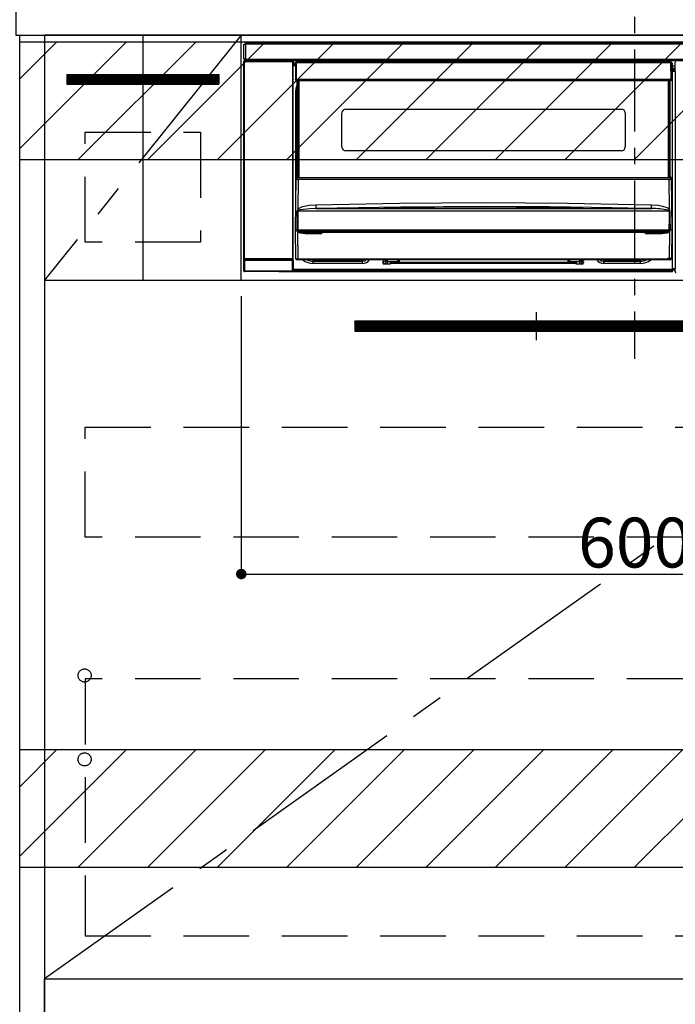
# Model space of a CAD drawing. Extents: x 0 to 26473, y -11045 to -2175.
# Drawn here: x 18318 to 18818, y -8904 to -8153 of the extents above; entities that cross this region are included whole.
import ezdxf

# ---------------------------------------------------------------- set-up
doc = ezdxf.new("R2010")
doc.units = 0
doc.header["$LTSCALE"] = 50
doc.header["$MEASUREMENT"] = 0
doc.linetypes.add('CENTER', pattern=[2, 1.25, -0.25, 0.25, -0.25])
doc.linetypes.add('HIDDEN', pattern=[0.375, 0.25, -0.125])
doc.layers.get('0').update_dxf_attribs({"linetype": 'CONTINUOUS'})
doc.layers.get('DEFPOINTS').update_dxf_attribs({"color": 146, "linetype": 'CONTINUOUS'})
for name, color, linetype in [('120-キャビネット（外）', 7, 'CONTINUOUS'), ('121-キャビネット（中）', 253, 'HIDDEN'), ('122-扉', 6, 'CONTINUOUS'), ('123-扉向き', 231, 'CENTER'), ('126-甲板', 2, 'CONTINUOUS'), ('142-把手', 4, 'CONTINUOUS'), ('150-機器', 8, 'CONTINUOUS'), ('160-文字', 254, 'CONTINUOUS'), ('180-補助', 161, 'CONTINUOUS')]:
    doc.layers.add(name, color=color, linetype=linetype)
doc.styles.add('KH001', font='txt')
doc.dimstyles.new('KH1xx015', dxfattribs={"dimscale": 10, "dimtxt": 3.8, "dimasz": 0.8, "dimexe": 0.3, "dimexo": 1.2, "dimgap": 0.5, "dimtad": 3, "dimdec": 1, "dimdsep": 46, "dimlunit": 6, "dimtxsty": 'KH001', "dimblk": 'DOT', "dimcen": 1, "dimdle": 1, "dimclrd": 256, "dimclre": 256, "dimclrt": 256, "dimadec": 0, "dimazin": 0, "dimtfac": 1, "dimtdec": 1, "dimtix": 1, "dimtmove": 2, "dimatfit": 3, "dimldrblk": 'CLOSEDBLANK', "dimfxl": 1, "dimtolj": 1, "dimtzin": 0, "dimlwd": -1, "dimlwe": -1, "dimarcsym": 0})
doc.dimstyles.new('KH1xx030', dxfattribs={"dimscale": 30, "dimtxt": 2, "dimasz": 0.6, "dimexe": 0.3, "dimexo": 1.2, "dimgap": 0.5, "dimtad": 3, "dimdec": 1, "dimdsep": 46, "dimlunit": 6, "dimtxsty": 'KH001', "dimblk": 'DOT', "dimcen": 1, "dimdle": 1, "dimclrd": 256, "dimclre": 256, "dimclrt": 256, "dimadec": 0, "dimazin": 0, "dimtfac": 1, "dimtdec": 1, "dimtix": 1, "dimtmove": 2, "dimatfit": 3, "dimldrblk": 'CLOSEDBLANK', "dimfxl": 1, "dimtolj": 1, "dimtzin": 0, "dimlwd": -1, "dimlwe": -1, "dimarcsym": 0})

# ---------------------------------------------------------------- blocks, each defined once
blk = doc.blocks.new('_Dot')
at = {"color": 0, "linetype": 'ByBlock', "lineweight": -2}
blk.add_line((-0.5, 0), (-1, 0), dxfattribs=at)
at = {"color": 0, "linetype": 'ByBlock', "const_width": 0.5}
blk.add_lwpolyline([(-0.25, 0, 1), (0.25, 0, 1)], format="xyb", close=True, dxfattribs=at)
blk = doc.blocks.new('*D124')
at = {"layer": 'DEFPOINTS', "transparency": 16777216}
for p, q in [((18487.11, -8363.89), (18487.11, -8579.01)), ((19087.11, -8375.89), (19087.11, -8579.01)), ((18495.11, -8576.01), (19079.11, -8576.01))]:
    blk.add_line(p, q, dxfattribs=at)
at = {"layer": 'DEFPOINTS', "color": 0, "transparency": 16777216}
for p in [(18487.11, -8351.89), (19087.11, -8363.89), (19087.11, -8576.01)]:
    blk.add_point(p, dxfattribs=at)
at = {"layer": 'DEFPOINTS', "transparency": 16777216, "xscale": 8, "yscale": 8, "zscale": 8, "rotation": 180}
blk.add_blockref('_Dot', (18487.11, -8576.01), dxfattribs=at)
at = {"layer": 'DEFPOINTS', "transparency": 16777216, "xscale": 8, "yscale": 8, "zscale": 8}
blk.add_blockref('_Dot', (19087.11, -8576.01), dxfattribs=at)
at = {"layer": 'DEFPOINTS', "transparency": 16777216, "insert": (18787.11, -8552.01), "char_height": 38, "attachment_point": 5, "style": 'KH001'}
blk.add_mtext('\\A1;600', dxfattribs=at)
blk = doc.blocks.new('_ClosedBlank')
at = {"color": 0, "linetype": 'ByBlock', "lineweight": -2}
for p, q in [((-1, 0.167), (0, 0)), ((-1, 0.167), (-1, -0.167)), ((0, 0), (-1, -0.167))]:
    blk.add_line(p, q, dxfattribs=at)
blk = doc.blocks.new('HT-F6S_S')
at = {"layer": '150-機器', "color": 161, "linetype": 'CENTER'}
blk.add_line((0, 49.1), (0, -286.92), dxfattribs=at)
at = {"layer": '150-機器', "color": 13, "linetype": 'Continuous'}
for p, q in [((-298, -58.28), (-298, -46.98)), ((-298, -46.98), (-296.9, -46.98)), ((-296.9, -46.98), (-296.9, -58.28)), ((-296.9, -46.98), (-296.8, -46.98)), ((-296.8, -45.78), (296.8, -45.78)), ((-296.8, -46.88), (-296.8, -45.78)), ((296.8, -46.88), (-296.8, -46.88)), ((-296.8, -46.98), (-296.8, -46.88)), ((-298.17, -59.98), (-298, -60.14)), ((-298.17, -219.91), (-298.17, -59.98)), ((-296.9, -58.28), (-298, -58.28)), ((-297.5, -59.64), (-297.67, -59.48)), ((-297.67, -59.48), (-297.37, -59.48)), ((-297.5, -60.14), (-297.5, -59.64)), ((-261, -59.64), (-297.5, -59.64)), ((-297.37, -58.28), (-297.37, -59.48)), ((-297.31, -59.54), (-297.37, -59.48)), ((-297.31, -59.54), (-297.31, -58.28)), ((-297.14, -58.28), (-297.14, -59.56)), ((-296.8, -58.28), (-296.9, -58.28)), ((-296.8, -58.38), (-296.8, -58.28)), ((-296.8, -59.48), (-296.8, -58.38)), ((-296.8, -58.38), (296.8, -58.38)), ((296.8, -59.48), (-296.8, -59.48)), ((-296.15, -59.57), (-296.15, -59.48)), ((-295.45, -59.57), (-296.15, -59.57)), ((-295.45, -59.57), (-295.45, -59.48)), ((-295.37, -59.48), (-295.45, -59.57)), ((-292.34, -59.6), (-292.57, -59.49)), ((-291.31, -59.61), (-291.34, -59.61)), ((-290.2, -59.55), (-290.31, -59.6)), ((-290.2, -59.48), (-290.2, -59.55)), ((-286.2, -59.55), (-286.2, -59.48)), ((-286.09, -59.6), (-286.2, -59.55)), ((-285.06, -59.61), (-285.09, -59.61)), ((-283.83, -59.49), (-284.06, -59.6)), ((-275.35, -59.48), (-275.25, -59.53)), ((-275.25, -59.53), (-272.75, -59.53)), ((-272.75, -59.48), (-272.75, -59.53)), ((-265.75, -59.53), (-265.75, -59.48)), ((-265.75, -59.53), (-263.25, -59.53)), ((-263.25, -59.53), (-263.15, -59.48)), ((-262.42, -59.48), (-262.42, -59.56)), ((-262.41, -59.48), (-262.42, -59.56)), ((-261.92, -59.48), (-261.92, -59.57)), ((-261.92, -59.57), (-261.42, -59.57)), ((-261.42, -59.48), (-261.42, -59.57)), ((-260.92, -59.56), (-261, -59.64)), ((-261, -59.64), (-261, -60.14)), ((-260.83, -59.48), (-260.92, -59.56)), ((-260.92, -59.48), (-260.92, -59.56)), ((-260.5, -60.14), (-260.33, -59.98)), ((-260.33, -59.98), (-260.33, -63.4)), ((-52.5, -60.5), (-52.5, -59.48)), ((-51.3, -59.48), (-51.3, -60.5)), ((-33.75, -59.48), (-33.75, -60.5)), ((-32.55, -60.5), (-32.55, -59.48)), ((-27.45, -60.06), (-32.55, -60.06)), ((-27.45, -59.48), (-27.45, -60.5)), ((-26.25, -60.5), (-26.25, -59.48)), ((-8.7, -60.5), (-8.7, -59.48)), ((-7.5, -59.48), (-7.5, -60.5)), ((-297.5, -60.14), (-298, -60.14)), ((-298, -60.14), (-298, -210.75)), ((-297.5, -60.14), (-261, -60.14)), ((-297.5, -210.75), (-297.5, -60.14)), ((-260.5, -60.14), (-261, -60.14)), ((-261, -60.14), (-261, -210.75)), ((-260.5, -210.75), (-260.5, -60.14)), ((-260.1, -63.4), (-260.34, -63.4)), ((-258.6, -61.3), (-260.1, -61.3)), ((-260.1, -61.3), (-260.1, -61.9)), ((-260.1, -61.9), (-260.1, -62.3)), ((-258.61, -61.9), (-260.1, -61.9)), ((-260.1, -62.3), (-260.1, -62.9)), ((-258.62, -62.3), (-260.1, -62.3)), ((-258.63, -62.9), (-260.1, -62.9)), ((-260.1, -63.4), (-260.1, -62.9)), ((-258.63, -63.4), (-260.1, -63.4)), ((-258.6, -60.99), (-258.77, -73.6)), ((-258.45, -60.64), (-258.43, -60.66)), ((-258.44, -60.85), (-258.45, -60.99)), ((-258.39, -60.71), (-258.44, -60.85)), ((-258.43, -60.66), (-258.39, -60.71)), ((-258.27, -60.66), (-258.39, -60.71)), ((-258.1, -60.64), (-258.27, -60.66)), ((-258.1, -60.99), (-258.27, -73.6)), ((-258.1, -60.5), (-258.1, -60.64)), ((27.7, -60.5), (-258.1, -60.5)), ((-258.1, -60.64), (-258.1, -60.99)), ((27.7, -60.99), (-258.1, -60.99)), ((-35.5, -60.43), (-33.75, -60.43)), ((-35.5, -60.5), (-35.5, -60.43)), ((-26.25, -60.43), (-24.5, -60.43)), ((-24.5, -60.43), (-24.5, -60.5)), ((27.7, -60.99), (27.7, -60.5)), ((27.87, -73.6), (27.7, -60.99)), ((28.37, -73.6), (28.2, -60.99)), ((28.9, -61.3), (28.2, -61.3)), ((28.9, -61.9), (28.21, -61.9)), ((28.9, -62.3), (28.22, -62.3)), ((28.9, -62.9), (28.23, -62.9)), ((28.9, -63.4), (28.23, -63.4)), ((28.9, -61.9), (28.9, -61.3)), ((28.9, -62.3), (28.9, -61.9)), ((28.9, -62.9), (28.9, -62.3)), ((28.9, -63.4), (28.9, -62.9)), ((28.9, -218.4), (28.9, -63.4)), ((30.93, -63.7), (28.9, -63.7)), ((28.9, -65.1), (30.93, -65.1)), ((30.93, -66.3), (28.9, -66.3)), ((28.9, -66.8), (30.84, -66.8)), ((30.84, -67.01), (28.9, -67.01)), ((28.9, -67.1), (30.93, -67.1)), ((30.94, -67.6), (28.9, -67.6)), ((30.84, -66.58), (30.93, -66.48)), ((30.84, -67.01), (30.84, -66.58)), ((30.93, -67.1), (30.84, -67.01)), ((30.86, -62.01), (30.86, -60.96)), ((31.09, -61.19), (30.86, -60.96)), ((30.93, -62.08), (30.86, -62.01)), ((30.93, -66.48), (30.93, -62.08)), ((30.94, -67.6), (30.94, -217.9)), ((-258.77, -73.6), (-258.27, -73.6)), ((-258.63, -74.11), (-258.63, -73.6)), ((-258.27, -73.6), (-258.13, -73.6)), ((-258.13, -73.6), (27.73, -73.6)), ((-258.13, -73.6), (-258.13, -74.11)), ((-258.13, -74.11), (-258.13, -74.6)), ((-258.13, -74.11), (27.73, -74.11)), ((-258.13, -74.6), (27.73, -74.6)), ((-257.4, -147.36), (-257.4, -74.6)), ((-256.9, -74.6), (-256.9, -147.36)), ((-256.65, -148.5), (-256.65, -74.6)), ((-256.15, -74.6), (-256.15, -148.5)), ((25.75, -148.5), (25.75, -74.6)), ((26.25, -148.5), (26.25, -74.6)), ((26.5, -147.36), (26.5, -74.6)), ((27, -147.36), (27, -74.6)), ((27.73, -73.6), (27.87, -73.6)), ((27.73, -74.11), (27.73, -73.6)), ((27.73, -74.6), (27.73, -74.11)), ((27.87, -73.6), (28.37, -73.6)), ((28.23, -74.11), (28.23, -73.6)), ((-258.35, -83), (-258.1, -80.44)), ((-258.1, -80.44), (-257.4, -78.13)), ((-258.35, -163.62), (-258.35, -83)), ((-258.35, -83), (-257.4, -83)), ((-220.2, -96.35), (-10.2, -96.35)), ((-223.2, -125.25), (-223.2, -99.35)), ((-7.2, -99.35), (-7.2, -125.25)), ((-10.2, -128.25), (-220.2, -128.25)), ((-258.7, -188.5), (-258.15, -148.78)), ((-258.15, -148.78), (-258.14, -148.7)), ((-257.94, -148.5), (-257.95, -148.65)), ((-257.94, -148.5), (27.54, -148.5)), ((-257.94, -148.5), (-257.94, -148.5)), ((-257.4, -147.36), (-256.9, -147.36)), ((-257.4, -147.81), (-257.4, -147.36)), ((-256.9, -147.81), (-257.4, -147.81)), ((-257.4, -148.5), (-257.4, -147.81)), ((-256.66, -150.1), (-256.98, -172.82)), ((-256.9, -147.36), (-256.9, -147.81)), ((-256.9, -147.81), (-256.9, -148.5)), ((-256.66, -150.1), (-256.66, -149.96)), ((-256.66, -149.96), (26.26, -149.96)), ((26.26, -150.1), (-256.66, -150.1)), ((26.26, -150.1), (26.26, -149.96)), ((26.58, -172.82), (26.26, -150.1)), ((26.5, -147.36), (27, -147.36)), ((26.5, -147.81), (26.5, -147.36)), ((27, -147.81), (26.5, -147.81)), ((26.5, -148.5), (26.5, -147.81)), ((27, -147.36), (27, -147.81)), ((27, -148.5), (27, -147.81)), ((27.55, -148.65), (27.54, -148.5)), ((27.54, -148.5), (27.54, -148.5)), ((27.74, -148.7), (27.75, -148.78)), ((27.75, -148.78), (28.3, -188.5)), ((-256.98, -172.82), (-255.88, -171.96)), ((-255.88, -171.96), (-253.19, -170.8)), ((-253.19, -170.8), (-248.3, -169.77)), ((-247.83, -172.48), (-252.52, -172.9)), ((-248.3, -169.77), (-243.22, -169.38)), ((-243.14, -172.33), (-247.83, -172.48)), ((-243.22, -169.38), (-179.23, -168.17)), ((-178.2, -171.11), (-243.14, -172.33)), ((-243.14, -172.33), (12.74, -172.33)), ((-191.21, -171.75), (-191.21, -171.67)), ((-190.78, -171.83), (-190.87, -171.82)), ((-190.87, -171.82), (-190.87, -171.82)), ((-190.87, -171.82), (-190.82, -171.84)), ((-190.82, -171.84), (-190.78, -171.85)), ((-190.5, -171.86), (-190.78, -171.83)), ((-189.94, -171.88), (-190.5, -171.86)), ((-189.28, -171.88), (-189.94, -171.88)), ((-189.21, -171.88), (-189.28, -171.88)), ((-189.21, -171.47), (-115.19, -170.92)), ((-189.21, -171.5), (-189.21, -171.47)), ((-189.21, -171.57), (-189.21, -171.5)), ((-160.79, -171.55), (-189.21, -171.88)), ((-189.21, -171.67), (-189.21, -171.57)), ((-189.21, -171.79), (-189.21, -171.67)), ((-189.21, -171.87), (-189.21, -171.79)), ((-179.23, -168.17), (-115.24, -167.76)), ((-113.25, -170.71), (-178.2, -171.11)), ((-115.19, -171.34), (-160.79, -171.55)), ((-115.24, -167.76), (-51.21, -168.17)), ((-115.19, -170.92), (-70.13, -171.13)), ((-41.19, -171.88), (-115.19, -171.34)), ((-65.25, -170.96), (-113.25, -170.71)), ((-70.13, -171.13), (-41.19, -171.47)), ((-17.25, -171.67), (-65.25, -170.96)), ((-51.21, -168.17), (12.82, -169.38)), ((-41.19, -171.47), (-41.19, -171.5)), ((-41.19, -171.5), (-41.19, -171.57)), ((-41.19, -171.57), (-41.19, -171.67)), ((-41.19, -171.67), (-41.19, -171.79)), ((-41.19, -171.79), (-41.19, -171.88)), ((-40.65, -171.88), (-41.19, -171.88)), ((-40.1, -171.87), (-40.65, -171.88)), ((-39.75, -171.85), (-40.1, -171.87)), ((-39.58, -171.83), (-39.75, -171.85)), ((-39.63, -171.86), (-39.57, -171.83)), ((-39.53, -171.82), (-39.58, -171.83)), ((-39.57, -171.83), (-39.53, -171.82)), ((-39.53, -171.82), (-39.53, -171.82)), ((-39.19, -171.67), (-39.19, -171.75)), ((6.75, -172.18), (-17.25, -171.67)), ((12.74, -172.33), (6.75, -172.18)), ((12.74, -172.33), (12.75, -172.24)), ((12.75, -172.04), (12.76, -171.76)), ((12.75, -172.24), (12.75, -172.04)), ((12.76, -171.76), (12.77, -171.39)), ((12.77, -171.39), (12.78, -170.95)), ((12.78, -170.95), (12.79, -170.46)), ((12.79, -170.46), (12.8, -169.93)), ((12.8, -169.93), (12.82, -169.38)), ((12.82, -169.38), (18, -169.78)), ((18, -169.78), (21.24, -170.37)), ((21.24, -170.37), (24.43, -171.42)), ((24.43, -171.42), (25.55, -172.01)), ((25.55, -172.01), (26.58, -172.82)), ((-257.38, -183.3), (-257.33, -174.3)), ((-256.96, -174.2), (-257, -174.25)), ((-257, -174.25), (-257, -174.29)), ((-257, -174.29), (-257, -174.3)), ((26.6, -174.3), (-257, -174.3)), ((-257, -174.3), (-256.89, -183.29)), ((-256.92, -174.16), (-256.96, -174.2)), ((-256.56, -173.95), (-256.92, -174.16)), ((-256.05, -173.7), (-256.56, -173.95)), ((-255.03, -173.36), (-256.05, -173.7)), ((-252.52, -172.9), (-255.03, -173.36)), ((26.1, -173.91), (25.65, -173.7)), ((26.5, -174.15), (26.1, -173.91)), ((26.45, -188.49), (26.53, -179.49)), ((26.58, -174.22), (26.5, -174.15)), ((26.53, -179.49), (26.6, -174.3)), ((26.6, -174.26), (26.58, -174.22)), ((26.6, -174.3), (26.6, -174.26)), ((26.93, -174.3), (26.95, -179.5)), ((26.95, -179.5), (27.01, -188.49)), ((-257.41, -188.49), (-257.38, -183.3)), ((-256.89, -183.29), (-256.85, -188.49)), ((-258.39, -210.51), (-258.7, -188.5)), ((-257.41, -188.5), (-258.7, -188.5)), ((-257.4, -188.49), (-257.41, -188.49)), ((-257.41, -188.49), (-257.41, -188.49)), ((-257.41, -188.49), (-257.41, -188.49)), ((-257.41, -188.5), (-257.41, -188.49)), ((-257.4, -188.5), (-257.41, -188.5)), ((-257.41, -188.5), (-257.41, -188.5)), ((-257.39, -188.49), (-257.4, -188.49)), ((-257.4, -188.49), (-257.4, -188.49)), ((-257.4, -188.49), (-257.4, -188.49)), ((-257.4, -188.49), (-257.4, -188.49)), ((-257.4, -188.49), (-257.4, -188.49)), ((-257.39, -188.49), (-257.4, -188.5)), ((-257.31, -188.34), (-257.28, -188.25)), ((-257.31, -188.5), (-257.31, -188.34)), ((-257.31, -188.51), (-257.31, -188.5)), ((-257.31, -189.51), (-257.31, -188.51)), ((-257.28, -189.71), (-257.31, -189.51)), ((-257.28, -188.25), (-257.26, -188.18)), ((-257.18, -190), (-257.28, -189.71)), ((-257.26, -188.18), (-257.22, -188.13)), ((-257.22, -188.13), (-257.2, -188.1)), ((-257.2, -188.1), (-257.18, -188.09)), ((-257.18, -188.09), (-257.17, -188.09)), ((-257.18, -190), (-256.89, -210.51)), ((-256.58, -190.49), (-257.18, -190)), ((-257.17, -188.09), (-257.15, -188.09)), ((-257.15, -188.09), (-257.14, -188.1)), ((-257.14, -188.1), (-257.11, -188.12)), ((-257.11, -188.12), (-257.07, -188.2)), ((-257.07, -188.2), (-257.06, -188.22)), ((-257.06, -188.22), (-257.06, -188.51)), ((-257.06, -188.51), (-257.06, -189.51)), ((-257.06, -189.51), (26.66, -189.51)), ((-256.88, -188.49), (-256.89, -188.49)), ((-256.85, -188.5), (-256.88, -188.49)), ((-256.85, -188.49), (-256.85, -188.49)), ((-256.85, -188.49), (-256.85, -188.5)), ((-256.85, -188.5), (26.45, -188.5)), ((-254.76, -191.14), (-256.58, -190.49)), ((-251.24, -191.49), (-254.76, -191.14)), ((20.84, -190.5), (-251.24, -190.5)), ((-251.24, -190.5), (-251.24, -191.49)), ((-239.7, -191.49), (-251.24, -191.49)), ((-239.7, -190.5), (-239.7, -191.49)), ((9.3, -191.49), (9.3, -190.5)), ((20.84, -191.49), (9.3, -191.49)), ((20.84, -191.49), (20.84, -190.5)), ((22.85, -191.39), (20.84, -191.49)), ((24.84, -191.02), (22.85, -191.39)), ((25.95, -190.61), (24.84, -191.02)), ((26.6, -190.2), (25.95, -190.61)), ((26.45, -188.5), (26.45, -188.49)), ((26.45, -188.49), (26.45, -188.49)), ((26.45, -188.49), (26.46, -188.49)), ((26.46, -188.49), (26.46, -188.49)), ((26.46, -188.49), (26.47, -188.49)), ((26.47, -188.49), (26.48, -188.49)), ((26.48, -188.49), (26.48, -188.49)), ((26.48, -188.49), (26.49, -188.49)), ((26.49, -188.49), (26.49, -188.49)), ((26.49, -188.49), (26.5, -188.49)), ((26.49, -210.51), (26.78, -190)), ((26.78, -190), (26.6, -190.2)), ((26.66, -188.22), (26.71, -188.13)), ((26.66, -188.5), (26.66, -188.22)), ((26.66, -188.51), (26.66, -188.5)), ((26.66, -188.53), (26.66, -188.51)), ((26.66, -189.51), (26.66, -188.53)), ((26.71, -188.13), (26.73, -188.1)), ((26.73, -188.1), (26.75, -188.09)), ((26.75, -188.09), (26.76, -188.09)), ((26.76, -188.09), (26.78, -188.09)), ((26.78, -188.09), (26.79, -188.1)), ((26.79, -188.1), (26.82, -188.12)), ((26.82, -188.12), (26.87, -188.22)), ((26.87, -188.22), (26.91, -188.34)), ((26.91, -188.34), (26.91, -188.5)), ((26.91, -188.5), (26.91, -189.51)), ((26.99, -188.49), (26.99, -188.49)), ((26.99, -188.49), (27, -188.49)), ((27, -188.5), (26.99, -188.49)), ((27, -188.49), (27, -188.49)), ((27, -188.49), (27, -188.49)), ((27, -188.49), (27, -188.49)), ((27, -188.49), (27.01, -188.49)), ((27.01, -188.5), (27, -188.5)), ((27.01, -188.49), (27.01, -188.49)), ((27.01, -188.49), (27.01, -188.49)), ((27.01, -188.49), (27.01, -188.5)), ((28.3, -188.5), (27.01, -188.5)), ((27.01, -188.5), (27.01, -188.5)), ((28.3, -188.5), (27.99, -210.51)), ((-298.07, -219.82), (-298.07, -211.81)), ((-298.07, -211.81), (-297.57, -211.81)), ((-298, -210.75), (-298.06, -210.81)), ((-297.5, -210.75), (-298, -210.75)), ((-260.93, -211.81), (-297.57, -211.81)), ((-297.57, -211.81), (-297.57, -219.82)), ((-297.56, -211.31), (-297.5, -211.25)), ((-297.56, -211.31), (-260.94, -211.31)), ((-297.5, -210.75), (-297.5, -211.25)), ((-261, -210.75), (-297.5, -210.75)), ((-297.5, -211.25), (-261, -211.25)), ((-261, -211.25), (-261, -210.75)), ((-260.5, -210.75), (-261, -210.75)), ((-261, -211.25), (-260.94, -211.31)), ((-260.93, -211.81), (-260.43, -211.81)), ((-260.93, -219.82), (-260.93, -211.81)), ((-260.44, -210.81), (-260.5, -210.75)), ((-260.43, -211.81), (-260.43, -219.82)), ((-256.89, -211.5), (-257.39, -211.5)), ((-256.89, -210.51), (26.49, -210.51)), ((-256.89, -211.5), (-256.89, -210.51)), ((26.49, -211.5), (-256.89, -211.5)), ((-247.34, -211.51), (-247.39, -211.5)), ((-245.25, -211.72), (-247.34, -211.51)), ((-245.25, -211.5), (-245.25, -211.72)), ((-207.65, -211.72), (-245.25, -211.72)), ((-245.25, -211.72), (-245.25, -212.45)), ((-245.25, -212.45), (-207.65, -212.45)), ((-245.25, -214.1), (-245.25, -212.45)), ((-207.65, -214.1), (-245.25, -214.1)), ((-206.54, -211.5), (-207.65, -211.72)), ((-207.65, -211.5), (-207.65, -211.72)), ((-207.65, -211.72), (-207.65, -212.45)), ((-207.65, -212.45), (-205.56, -212.04)), ((-207.65, -214.1), (-207.65, -212.45)), ((-205.56, -212.04), (-204.76, -211.5)), ((-192.15, -213), (-191.65, -213)), ((-192.15, -213.6), (-192.15, -213)), ((-192.12, -213.13), (-191.79, -213.04)), ((-191.79, -213.04), (-191.4, -213)), ((-191.65, -213), (-191.65, -211.5)), ((-191.05, -213), (-191.65, -213)), ((-191.4, -214.1), (-191.4, -213)), ((-191.4, -214.1), (-189.64, -214.1)), ((-186.55, -214.6), (-191.15, -214.6)), ((-191.05, -213), (-191.05, -211.5)), ((-189.67, -211.71), (-189.67, -211.5)), ((-189.64, -214.12), (-189.67, -211.71)), ((-188.69, -211.5), (-188.67, -212.7)), ((-188.67, -212.7), (-180.7, -212.7)), ((-188.67, -212.7), (-188.67, -212.7)), ((-188.67, -212.7), (-188.64, -214.6)), ((-186.55, -213.5), (-186.55, -214.1)), ((-44.65, -213.5), (-186.55, -213.5)), ((-186.55, -214.1), (-186.55, -214.6)), ((-44.65, -214.1), (-186.55, -214.1)), ((-180.7, -212.7), (-180.7, -211.5)), ((-180.7, -213.5), (-180.7, -212.7)), ((-179.7, -211.5), (-179.7, -211.7)), ((-179.7, -211.7), (-179.7, -213.5)), ((-50.7, -211.7), (-50.7, -211.5)), ((-50.7, -213.5), (-50.7, -211.7)), ((-49.7, -211.5), (-49.7, -212.7)), ((-49.7, -212.7), (-41.73, -212.7)), ((-49.7, -212.7), (-49.7, -213.5)), ((-44.65, -213.5), (-44.65, -214.1)), ((-44.65, -214.6), (-44.65, -214.1)), ((-40.05, -214.6), (-44.65, -214.6)), ((-41.76, -214.6), (-41.73, -212.7)), ((-41.73, -212.7), (-41.71, -211.5)), ((-41.73, -212.7), (-41.73, -212.7)), ((-40.73, -211.71), (-40.76, -214.12)), ((-40.76, -214.1), (-39.18, -214.1)), ((-40.73, -211.5), (-40.73, -211.71)), ((-40.15, -211.5), (-40.15, -213)), ((-40.15, -213), (-39.55, -213)), ((-39.55, -211.5), (-39.55, -213)), ((-39.55, -213), (-39.05, -213)), ((-39.05, -213), (-39.05, -213.6)), ((-26.44, -211.5), (-25.64, -212.04)), ((-25.64, -212.04), (-23.55, -212.45)), ((-23.55, -211.72), (-24.66, -211.5)), ((-23.55, -211.5), (-23.55, -211.72)), ((4.55, -211.72), (-23.55, -211.72)), ((-23.55, -211.72), (-23.55, -212.45)), ((-23.55, -212.45), (4.55, -212.45)), ((-23.55, -214.1), (-23.55, -212.45)), ((4.55, -214.1), (-23.55, -214.1)), ((4.55, -211.5), (4.55, -211.72)), ((6.64, -211.51), (4.55, -211.72)), ((4.55, -211.72), (4.55, -212.45)), ((4.55, -214.1), (4.55, -212.45)), ((6.69, -211.5), (6.64, -211.51)), ((26.49, -211.5), (26.49, -210.51)), ((26.99, -211.5), (26.49, -211.5)), ((-298.17, -219.91), (-298.07, -219.82)), ((-298.07, -219.82), (-297.57, -219.82)), ((-297.57, -220.32), (-297.67, -220.41)), ((-271.4, -220.41), (-297.67, -220.41)), ((-297.57, -219.82), (-297.57, -220.32)), ((-297.57, -219.82), (-260.93, -219.82)), ((-260.93, -220.32), (-297.57, -220.32)), ((-271.4, -220.5), (-271.4, -220.41)), ((-261.4, -220.5), (-271.4, -220.5)), ((-260.83, -220.41), (-261.4, -220.41)), ((-261.4, -220.41), (-261.4, -220.5)), ((-260.93, -219.82), (-260.43, -219.82)), ((-260.93, -219.82), (-260.93, -220.32)), ((-260.83, -220.41), (-260.93, -220.32)), ((-260.43, -219.82), (-260.33, -219.91)), ((-260.34, -218.4), (-260.1, -218.4)), ((-260.33, -218.4), (-260.33, -219.91)), ((-260.1, -218.4), (28.9, -218.4)), ((-260.1, -218.9), (-260.1, -218.4)), ((-260.1, -218.9), (-260.1, -219.5)), ((28.9, -218.9), (-260.1, -218.9)), ((28.9, -219.5), (-260.1, -219.5)), ((-260.1, -219.5), (-260.1, -219.9)), ((28.9, -219.9), (-260.1, -219.9)), ((-260.1, -219.9), (-260.1, -220.5)), ((28.9, -220.5), (-260.1, -220.5)), ((28.9, -217.9), (30.94, -217.9)), ((28.9, -218.9), (28.9, -218.4)), ((30.93, -218.4), (28.9, -218.4)), ((28.9, -218.49), (30.84, -218.49)), ((28.9, -219.5), (28.9, -218.9)), ((28.9, -219.1), (30.84, -219.1)), ((28.9, -219.9), (28.9, -219.5)), ((28.9, -220.5), (28.9, -219.9)), ((30.93, -218.4), (30.84, -218.49)), ((30.84, -220.49), (30.84, -218.49)), ((30.84, -220.49), (31.2, -220.13))]:
    blk.add_line(p, q, dxfattribs=at)
for points in [[(-297.67, -59.48), (-297.73, -59.49), (-297.79, -59.5), (-297.85, -59.52), (-297.91, -59.54), (-297.96, -59.58), (-298.01, -59.62), (-298.05, -59.66), (-298.09, -59.71), (-298.12, -59.77), (-298.14, -59.82), (-298.16, -59.88), (-298.16, -59.95), (-298.17, -59.98)], [(-297.31, -59.54), (-297.14, -59.56)], [(-297.14, -59.56), (-297.12, -59.56), (-297.08, -59.56), (-297.03, -59.56), (-296.96, -59.56), (-296.89, -59.57), (-296.8, -59.57), (-296.7, -59.57), (-296.59, -59.57), (-296.47, -59.57), (-296.35, -59.57), (-296.23, -59.57), (-296.15, -59.57)], [(-292.57, -59.49), (-292.58, -59.49), (-292.6, -59.49), (-292.64, -59.49), (-292.7, -59.49), (-292.77, -59.48), (-292.85, -59.48), (-292.94, -59.48), (-293.04, -59.48), (-293.15, -59.48), (-293.27, -59.48), (-293.39, -59.48), (-293.51, -59.48), (-293.57, -59.48)], [(-292.34, -59.6), (-292.33, -59.6), (-292.3, -59.61), (-292.26, -59.61), (-292.21, -59.61), (-292.14, -59.61), (-292.06, -59.61), (-291.97, -59.61), (-291.87, -59.61), (-291.76, -59.61), (-291.64, -59.61), (-291.52, -59.61), (-291.39, -59.61), (-291.34, -59.61)], [(-291.31, -59.61), (-291.18, -59.61), (-291.06, -59.61), (-290.94, -59.61), (-290.83, -59.61), (-290.72, -59.61), (-290.62, -59.61), (-290.54, -59.61), (-290.46, -59.61), (-290.4, -59.61), (-290.36, -59.61), (-290.32, -59.61), (-290.31, -59.6), (-290.31, -59.6)], [(-290.2, -59.55), (-290.19, -59.55), (-290.15, -59.56), (-290.07, -59.56), (-289.97, -59.56), (-289.84, -59.56), (-289.69, -59.56), (-289.51, -59.56), (-289.31, -59.57), (-289.09, -59.57), (-288.86, -59.57), (-288.62, -59.57), (-288.38, -59.57), (-288.13, -59.57), (-287.88, -59.57), (-287.63, -59.57), (-287.4, -59.57), (-287.18, -59.57), (-286.97, -59.56), (-286.78, -59.56), (-286.62, -59.56), (-286.48, -59.56), (-286.36, -59.56), (-286.28, -59.56), (-286.23, -59.55), (-286.2, -59.55), (-286.2, -59.55)], [(-286.09, -59.6), (-286.08, -59.6), (-286.06, -59.61), (-286.02, -59.61), (-285.96, -59.61), (-285.9, -59.61), (-285.81, -59.61), (-285.72, -59.61), (-285.62, -59.61), (-285.51, -59.61), (-285.39, -59.61), (-285.27, -59.61), (-285.15, -59.61), (-285.09, -59.61)], [(-285.06, -59.61), (-284.94, -59.61), (-284.81, -59.61), (-284.69, -59.61), (-284.58, -59.61), (-284.48, -59.61), (-284.38, -59.61), (-284.29, -59.61), (-284.22, -59.61), (-284.16, -59.61), (-284.11, -59.61), (-284.08, -59.61), (-284.06, -59.6), (-284.06, -59.6)], [(-282.83, -59.48), (-282.96, -59.48), (-283.08, -59.48), (-283.2, -59.48), (-283.31, -59.48), (-283.42, -59.48), (-283.51, -59.48), (-283.6, -59.48), (-283.67, -59.49), (-283.74, -59.49), (-283.78, -59.49), (-283.81, -59.49), (-283.83, -59.49), (-283.83, -59.49)], [(-272.75, -59.53), (-272.72, -59.54), (-272.64, -59.54), (-272.51, -59.54), (-272.32, -59.55), (-272.09, -59.55), (-271.81, -59.55), (-271.49, -59.56), (-271.14, -59.56), (-270.76, -59.56), (-270.35, -59.56), (-269.93, -59.56), (-269.5, -59.56), (-269.06, -59.56), (-268.63, -59.56), (-268.2, -59.56), (-267.79, -59.56), (-267.41, -59.56), (-267.05, -59.56), (-266.73, -59.55), (-266.45, -59.55), (-266.21, -59.55), (-266.01, -59.55), (-265.87, -59.54), (-265.79, -59.54), (-265.75, -59.53), (-265.75, -59.53)], [(-260.33, -59.98), (-260.34, -59.92), (-260.35, -59.86), (-260.37, -59.8), (-260.4, -59.74), (-260.43, -59.69), (-260.47, -59.64), (-260.51, -59.6), (-260.56, -59.56), (-260.62, -59.53), (-260.68, -59.51), (-260.74, -59.49), (-260.8, -59.48), (-260.83, -59.48)], [(31.36, -60.46), (31.3, -60.47), (31.24, -60.48), (31.18, -60.5), (31.12, -60.52), (31.07, -60.56), (31.02, -60.6), (30.98, -60.64), (30.94, -60.69), (30.91, -60.75), (30.89, -60.81), (30.87, -60.87), (30.86, -60.93), (30.86, -60.96)], [(30.94, -67.6), (30.94, -67.54), (30.94, -67.48), (30.94, -67.42), (30.94, -67.36), (30.94, -67.31), (30.94, -67.26), (30.94, -67.22), (30.94, -67.18), (30.94, -67.15), (30.93, -67.13), (30.93, -67.11), (30.93, -67.1), (30.93, -67.1)], [(-258.15, -148.78), (-258.14, -148.95), (-258.1, -149.11), (-258.05, -149.27), (-257.97, -149.42), (-257.87, -149.55), (-257.76, -149.68), (-257.62, -149.79), (-257.47, -149.89), (-257.31, -149.97), (-257.14, -150.03), (-256.96, -150.08), (-256.77, -150.1), (-256.66, -150.1)], [(-257.95, -148.65), (-257.94, -148.81), (-257.91, -148.97), (-257.86, -149.13), (-257.8, -149.28), (-257.71, -149.42), (-257.61, -149.54), (-257.49, -149.66), (-257.36, -149.75), (-257.22, -149.84), (-257.07, -149.9), (-256.92, -149.94), (-256.76, -149.96), (-256.66, -149.96)], [(26.26, -149.96), (26.43, -149.95), (26.59, -149.92), (26.74, -149.87), (26.89, -149.8), (27.02, -149.71), (27.15, -149.61), (27.26, -149.49), (27.35, -149.36), (27.43, -149.21), (27.49, -149.06), (27.52, -148.9), (27.54, -148.74), (27.55, -148.65)], [(26.26, -150.1), (26.45, -150.09), (26.63, -150.06), (26.81, -150.01), (26.98, -149.94), (27.14, -149.85), (27.28, -149.75), (27.41, -149.63), (27.52, -149.5), (27.61, -149.35), (27.67, -149.2), (27.72, -149.04), (27.74, -148.88), (27.75, -148.78)], [(-298.06, -210.81), (-298.06, -210.82), (-298.06, -210.84), (-298.06, -210.88), (-298.06, -210.93), (-298.07, -211), (-298.07, -211.08), (-298.07, -211.17), (-298.07, -211.27), (-298.07, -211.38), (-298.07, -211.5), (-298.07, -211.62), (-298.07, -211.75), (-298.07, -211.81)], [(-297.56, -211.31), (-297.56, -211.31), (-297.56, -211.32), (-297.56, -211.34), (-297.56, -211.37), (-297.57, -211.4), (-297.57, -211.44), (-297.57, -211.49), (-297.57, -211.54), (-297.57, -211.6), (-297.57, -211.65), (-297.57, -211.71), (-297.57, -211.78), (-297.57, -211.81)], [(-260.93, -211.81), (-260.93, -211.74), (-260.93, -211.68), (-260.93, -211.62), (-260.93, -211.57), (-260.93, -211.51), (-260.93, -211.47), (-260.93, -211.42), (-260.94, -211.39), (-260.94, -211.36), (-260.94, -211.33), (-260.94, -211.32), (-260.94, -211.31), (-260.94, -211.31)], [(-260.43, -211.81), (-260.43, -211.68), (-260.43, -211.56), (-260.43, -211.44), (-260.43, -211.33), (-260.43, -211.22), (-260.43, -211.13), (-260.43, -211.04), (-260.44, -210.97), (-260.44, -210.91), (-260.44, -210.86), (-260.44, -210.83), (-260.44, -210.81), (-260.44, -210.81)], [(-258.39, -210.51), (-258.38, -210.52), (-258.34, -210.52), (-258.29, -210.52), (-258.21, -210.52), (-258.1, -210.52), (-257.99, -210.52), (-257.85, -210.52), (-257.7, -210.52), (-257.53, -210.52), (-257.36, -210.52), (-257.18, -210.52), (-256.99, -210.51), (-256.89, -210.51)], [(-189.64, -214.12), (-189.63, -214.26), (-189.6, -214.39), (-189.56, -214.52), (-189.53, -214.6)], [(-40.87, -214.6), (-40.82, -214.47), (-40.79, -214.34), (-40.77, -214.21), (-40.76, -214.12)], [(26.49, -210.51), (26.68, -210.52), (26.86, -210.52), (27.04, -210.52), (27.21, -210.52), (27.37, -210.52), (27.52, -210.52), (27.64, -210.52), (27.75, -210.52), (27.85, -210.52), (27.92, -210.52), (27.96, -210.52), (27.99, -210.51), (27.99, -210.51), (27.97, -210.51), (27.92, -210.51), (27.86, -210.51), (27.77, -210.5), (27.66, -210.5), (27.53, -210.5), (27.39, -210.5), (27.23, -210.49), (27.07, -210.49), (26.89, -210.49), (26.7, -210.49), (26.52, -210.49), (26.33, -210.48), (26.15, -210.48), (25.97, -210.48), (25.8, -210.48), (25.64, -210.48), (25.49, -210.48), (25.36, -210.48), (25.24, -210.48), (25.15, -210.48), (25.08, -210.48), (25.03, -210.48), (25, -210.48), (24.99, -210.49)], [(-298.17, -219.91), (-298.16, -219.98), (-298.15, -220.04), (-298.13, -220.1), (-298.1, -220.15), (-298.07, -220.21), (-298.03, -220.25), (-297.99, -220.3), (-297.94, -220.33), (-297.88, -220.36), (-297.82, -220.39), (-297.76, -220.4), (-297.7, -220.41), (-297.67, -220.41)], [(-260.83, -220.41), (-260.77, -220.41), (-260.71, -220.4), (-260.65, -220.38), (-260.59, -220.35), (-260.54, -220.32), (-260.49, -220.28), (-260.45, -220.23), (-260.41, -220.18), (-260.38, -220.13), (-260.36, -220.07), (-260.34, -220.01), (-260.34, -219.95), (-260.33, -219.91)], [(30.84, -220.49), (30.84, -220.55), (30.85, -220.62), (30.87, -220.67), (30.9, -220.73), (30.93, -220.78), (30.97, -220.83), (31.02, -220.88), (31.07, -220.91), (31.12, -220.94), (31.18, -220.97), (31.24, -220.98), (31.3, -220.99), (31.34, -220.99)], [(30.93, -218.4), (30.93, -218.39), (30.93, -218.38), (30.94, -218.36), (30.94, -218.33), (30.94, -218.3), (30.94, -218.26), (30.94, -218.21), (30.94, -218.16), (30.94, -218.1), (30.94, -218.05), (30.94, -217.99), (30.94, -217.92), (30.94, -217.9)]]:
    blk.add_lwpolyline(points, dxfattribs=at)
for centre, radius, start, end in [((-297.5, -60.14), 0.5, 90.00565, 179.99307), ((-262.05, -45.24), 14.33, 268.50041, 270.49983), ((-261.29, -44.94), 14.63, 269.51619, 271.47503), ((-261, -60.14), 0.5, 0.00887, 89.99241), ((-258.1, -61), 0.5, 134.625, 179.25), ((-258.5, -62.64), 1.65, 88.52144, 93.60038), ((-258.1, -61), 0.5, 90, 134.625), ((-258.5, -89.6), 28.61, 89.20649, 89.91436), ((27.7, -61), 0.5, 0.75, 90), ((27.95, -70.54), 9.55, 88.49929, 91.50071), ((-258.13, -74.1), 0.5, 180.75, 270), ((-258.38, -64.55), 9.56, 268.5012, 271.4988), ((27.98, -64.55), 9.56, 268.50115, 271.49885), ((27.73, -74.1), 0.5, 270, 359.25), ((-220.2, -99.35), 3, 90, 180), ((-10.2, -99.35), 3, 0, 90), ((-220.2, -125.25), 3, 180, 270), ((-10.2, -125.25), 3, 270, 0), ((-257.97, -148.82), 0.178, 81.575, 167.88587), ((-257.94, -148.7), 0.2, 90, 179.2), ((27.54, -148.7), 0.2, 0.8, 90), ((27.57, -148.82), 0.178, 12.11617, 98.42446), ((2244.1, -108.32), 2488.07, 181.40639, 181.4743), ((-189.62, -177.72), 6.26, 86.29074, 104.77121), ((-191.2, -172.67), 1, 57.13881, 90.86392), ((-189.8, -165.63), 6.28, 256.96048, 275.34412), ((-191.2, -172.75), 1, 64.70775, 90.85513), ((-40.78, -177.76), 6.3, 75.29124, 93.64679), ((-40.6, -165.69), 6.22, 264.56823, 283.12718), ((-39.2, -172.67), 1, 89.13566, 123.07605), ((-39.2, -172.75), 1, 89.14385, 115.73589), ((14.59, -216.31), 44.02, 75.44837, 92.40406), ((-252.51, -174.65), 4.83, 157.68858, 175.88464), ((-260.14, -54.81), 119.52, 271.34487, 271.50215), ((-68.8, 23.5), 271.94, 226.21155, 226.48249), ((-160.55, 22.4), 270.42, 313.51606, 313.78852), ((22, -174.68), 4.94, 4.3199, 22.10661), ((29.72, -55.3), 119.04, 268.49752, 268.65544), ((-257.63, -188.28), 0.318, 317.22422, 348.57438), ((-257.44, -250.44), 61.92, 89.64986, 89.88345), ((-257.46, -249.77), 60.26, 89.62649, 89.86083), ((-203.72, -258.83), 87.15, 127.57186, 127.83503), ((-256.64, -188.14), 0.428, 190.1652, 233.6115), ((-256.7, -189.43), 0.368, 193.82882, 244.64508), ((-257.19, -160.87), 27.62, 270.61144, 270.69547), ((-252.51, -178.45), 12.12, 248.95421, 276.03616), ((-239.7, -189.49), 2, 270, 329.53705), ((9.3, -189.49), 2, 210.46295, 270), ((22.34, -180.19), 10.42, 261.70164, 293.30802), ((26.45, -188.41), 0.0881, 271.28175, 301.5052), ((26.35, -189.47), 0.312, 290.35508, 351.16841), ((-25.48, -257.29), 85.19, 52.16341, 52.43263), ((26.05, -188.03), 0.638, 314.25531, 342.68186), ((27.04, -251.68), 63.19, 90.1154, 90.3444), ((27.06, -249.77), 60.25, 90.13918, 90.37353), ((25.8, -189.48), 1.11, 331.96409, 358.4367), ((27.19, -188.3), 0.284, 189.24744, 223.78303), ((-297.56, -210.81), 0.5, 180.00886, 269.99114), ((-297.5, -210.75), 0.5, 180.00523, 270), ((-261, -210.75), 0.5, 270.00547, 359.99283), ((-260.94, -210.81), 0.5, 270.0069, 359.99651), ((-257.39, -210.5), 1, 180.8, 270), ((-245.54, -202.11), 11.99, 231.51043, 271.4081), ((-245.62, -202.93), 9.53, 244.06687, 272.19748), ((-207.24, -208.11), 6.01, 266.06009, 325.64393), ((-191.15, -213.6), 1, 180, 270), ((-191.9, -214.1), 0.5, 307.66597, 0), ((-188.67, -211.7), 1, 180.8, 270), ((-180.7, -211.7), 1, 270, 0), ((-179.9, -213.43), 0.5, 0, 66.42182), ((-50.5, -213.43), 0.5, 113.57818, 180), ((-49.7, -211.7), 1, 180, 270), ((-41.73, -211.7), 1, 270, 359.2), ((-40.05, -213.6), 1, 270, 0), ((-23.96, -208.11), 6.01, 214.35635, 273.93959), ((4.92, -202.93), 9.53, 267.80261, 295.93301), ((4.84, -202.11), 11.99, 268.59158, 308.48991), ((26.99, -210.5), 1, 270, 359.2), ((-297.57, -219.82), 0.5, 180.00766, 269.99405), ((-260.93, -219.82), 0.5, 270.00789, 359.9904)]:
    blk.add_arc(centre, radius, start, end, dxfattribs=at)
blk = doc.blocks.new('P256_277')
at = {"layer": '122-扉'}
h = blk.add_hatch(dxfattribs=at)
h.set_pattern_fill('ANSI31', color=256, scale=5, style=0)
h.set_pattern_definition([(45, (-289683.09336, 26709.8852), (-0.4419417382, 0.4419417382), [])])
h.paths.add_polyline_path([(-138.5, 7.5), (-138.5, 0), (138.5, 0), (138.5, 7.5)])
blk.add_lwpolyline([(-138.5, 7.5), (-138.5, 0), (138.5, 0), (138.5, 7.5)], close=True, dxfattribs=at)
at = {"layer": 'DEFPOINTS', "linetype": 'CENTER'}
for p, q in [((0, 14.55), (0, -7.05)), ((9.91, 3.75), (-9.91, 3.75))]:
    blk.add_line(p, q, dxfattribs=at)

msp = doc.modelspace()

# ---------------------------------------------------------------- hatches: boundary and pattern name
at = {"layer": '122-扉'}
h = msp.add_hatch(dxfattribs=at)
h.set_pattern_fill('ANSI31', color=256, style=0)
h.set_pattern_definition([(45, (-163478.90438, -13220.95264), (-0.08838834765, 0.08838834765), [])])
h.paths.add_polyline_path([(18354.11, -8194.89), (18470.11, -8194.89), (18470.11, -8202.39), (18354.11, -8202.39)])
at = {"layer": '180-補助'}
h = msp.add_hatch(dxfattribs=at)
h.set_pattern_fill('ANSI31', color=13, scale=300, style=0)
h.set_pattern_definition([(45, (-381888.97, 5358.167), (-26.5165043, 26.5165043), [])])
h.paths.add_polyline_path([(18318.11, -8169.89), (19987.11, -8169.89), (19987.11, -8259.89), (18318.11, -8259.89)])
h = msp.add_hatch(dxfattribs=at)
h.set_pattern_fill('ANSI31', color=13, scale=300, style=0)
h.set_pattern_definition([(45, (-381888.97, 4818.167), (-26.5165043, 26.5165043), [])])
h.paths.add_polyline_path([(18318.11, -8709.89), (19987.11, -8709.89), (19987.11, -8799.89), (18318.11, -8799.89)])

# ---------------------------------------------------------------- linework, layer by layer
at = {"layer": '120-キャビネット（外）', "color": 6}
for points in [[(18318.11, -8164.89), (18337.11, -8164.89), (18337.11, -8984.89), (18318.11, -8984.89)], [(19087.11, -8164.89), (18337.11, -8164.89), (18337.11, -8884.89), (19087.11, -8884.89)], [(18337.11, -8884.89), (19421.11, -8884.89), (19421.11, -8984.89), (18337.11, -8984.89)]]:
    msp.add_lwpolyline(points, close=True, dxfattribs=at)
at = {"layer": '121-キャビネット（中）', "color": 13, "ltscale": 4}
for points in [[(18368.11, -8238.89), (18456.11, -8238.89), (18456.11, -8322.89), (18368.11, -8322.89)], [(18368.11, -8463.89), (19056.11, -8463.89), (19056.11, -8547.89), (18368.11, -8547.89)], [(19056.11, -8655.99), (18368.11, -8655.99), (18368.11, -8851.99), (19056.11, -8851.99)]]:
    msp.add_lwpolyline(points, close=True, dxfattribs=at)
for centre in [(18367.61, -8653.39), (18367.61, -8717.39), (18367.61, -8717.39)]:
    msp.add_circle(centre, 5, dxfattribs=at)
at = {"layer": '122-扉'}
for p, q in [((18487.11, -8351.89), (18487.11, -8164.89)), ((18354.11, -8194.89), (18470.11, -8194.89)), ((18354.11, -8194.89), (18354.11, -8202.39)), ((18470.11, -8194.89), (18470.11, -8202.39)), ((18354.11, -8202.39), (18470.11, -8202.39)), ((18337.11, -8351.89), (19087.11, -8351.89))]:
    msp.add_line(p, q, dxfattribs=at)
at = {"layer": '123-扉向き', "ltscale": 2}
for p, q in [((18487.11, -8164.89), (18337.11, -8351.89)), ((19087.11, -8351.89), (18337.11, -8884.89))]:
    msp.add_line(p, q, dxfattribs=at)
at = {"layer": '126-甲板'}
msp.add_lwpolyline([(19984.11, -8124.89), (18315.11, -8124.89), (18315.11, -8164.89), (19984.11, -8164.89)], close=True, dxfattribs=at)
at = {"layer": '180-補助', "color": 13}
for points in [[(18318.11, -8169.89), (19987.11, -8169.89), (19987.11, -8259.89), (18318.11, -8259.89)], [(18318.11, -8709.89), (19987.11, -8709.89), (19987.11, -8799.89), (18318.11, -8799.89)]]:
    msp.add_lwpolyline(points, close=True, dxfattribs=at)
at = {"layer": 'DEFPOINTS'}
msp.add_line((18412.11, -8164.89), (18412.11, -8351.89), dxfattribs=at)

# ---------------------------------------------------------------- block references
at = {"layer": '142-把手'}
msp.add_blockref('P256_277', (18712.11, -8390.64), dxfattribs=at)
at = {"layer": '150-機器'}
msp.add_blockref('HT-F6S_S', (18787.11, -8124.89), dxfattribs=at)

# ---------------------------------------------------------------- dimensions: what is measured, and where the dimension line sits
at = {"layer": 'DEFPOINTS'}
dim = msp.add_linear_dim(base=(19087.11, -8576.01), p1=(18487.11, -8351.89), p2=(19087.11, -8363.89), dimstyle='KH1xx015', dxfattribs=at)
dim.commit()
dim.dimension.update_dxf_attribs({"geometry": '*D124', "text_midpoint": (18787.11, -8552.01)})

# ---------------------------------------------------------------- leaders
at = {"layer": '160-文字', "annotation_type": 0, "has_hookline": 1, "hookline_direction": 1, "text_width": 1397.06}
msp.add_leader([(19008.78, -8314.89), (18606.43, -9962.92), (18588.43, -9962.92)], dimstyle='KH1xx030', override={"dimgap": 0.5, "dimtad": 1}, dxfattribs=at)

doc.saveas('drawing.dxf')
